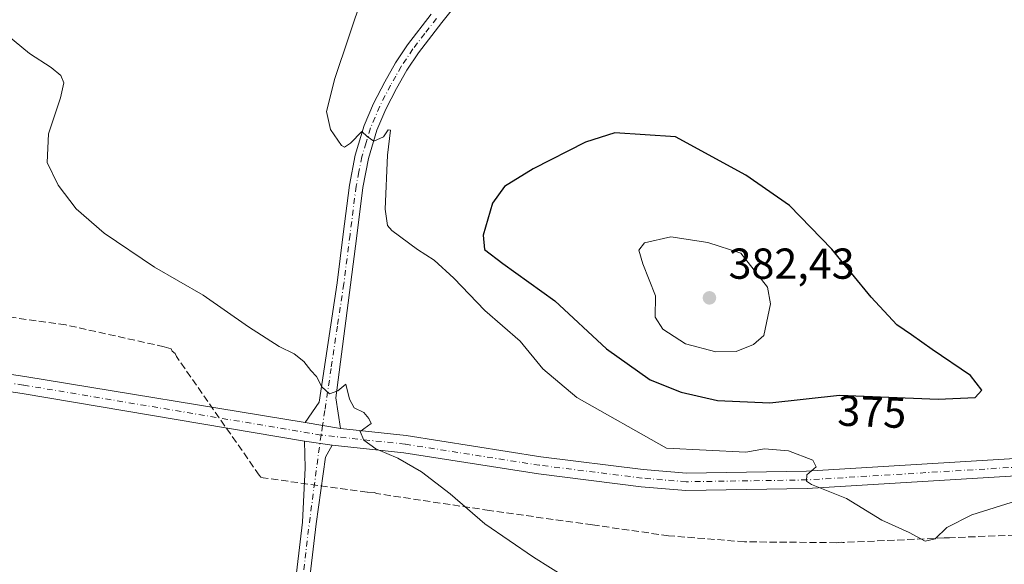
# Model space of a CAD drawing. Units: metres. Extents: x 597345 to 600796, y 4719862 to 4722224.
# Drawn here: x 598155 to 598383, y 4721643 to 4721769 of the extents above; entities that cross this region are included whole.
import ezdxf
from ezdxf.enums import TextEntityAlignment as Align

# ---------------------------------------------------------------- set-up
doc = ezdxf.new("R2010")
doc.units = ezdxf.units.M
doc.header["$MEASUREMENT"] = 0
doc.linetypes.add('DGN Style 3', pattern=[2.307223458686699, 1.648016756204785, -0.6592067024819142])
doc.linetypes.add('DGN Style 4', pattern=[2.6384748266838614, 1.318413404963828, -0.6592067024819142, 0.001648016756204785, -0.6592067024819142])
for name, color, linetype, lineweight in [('Conducción de agua lineal', 4, 'DGN Style 3', 0), ('Curva de nivel maestra', 30, 'Continuous', 30), ('Curva de nivel normal', 30, 'Continuous', 0), ('Núcleo urbano CxS', 7, 'Continuous', 0), ('Pista no pavimentada Cxs', 111, 'Continuous', 0), ('Pista no pavimentada eje', 91, 'DGN Style 4', 0), ('Punto de cota en terreno', 7, 'Continuous', 0), ('Rótulo de curva de nivel directora', 7, 'Continuous', 0), ('Rótulo de punto de cota en terreno', 7, 'Continuous', 0)]:
    doc.layers.add(name, color=color, linetype=linetype, lineweight=lineweight)
doc.styles.add('Style-Arial', font='txt')

# ---------------------------------------------------------------- blocks, each defined once
blk = doc.blocks.new('5PATER')
at = {"layer": 'Núcleo urbano CxS', "linetype": 'Continuous', "lineweight": 0}
h = blk.add_hatch(color=51, dxfattribs=at)
edge = h.paths.add_edge_path()
edge.add_ellipse((0, 0), major_axis=(-0.1095731443231308, -0.1110710700762829), ratio=0.9994222409660322, start_angle=0, end_angle=360)

msp = doc.modelspace()

# ---------------------------------------------------------------- linework, layer by layer
at = {"layer": 'Conducción de agua lineal', "color": 4, "linetype": 'DGN Style 3', "lineweight": 0}
msp.add_polyline3d([(598401.8394999999, 4721650.7883, 370.0764999999956), (598370.5398000004, 4721649.5383, 371.1248000000051), (598370.0898000002, 4721649.5383, 371.1518000000069), (598369.2898000004, 4721649.488299999, 371.1999000000069), (598345.8400999998, 4721648.438300001, 369.9327999999951), (598345.4901000002, 4721648.488299999, 369.9303999999975), (598344.3901000004, 4721648.388300001, 369.8929000000062), (598323.0903000003, 4721648.588300001, 368.7204999999958), (598305.5405000001, 4721649.988299999, 368.1254000000045), (598287.9907000001, 4721652.488299999, 367.5430999999954), (598264.1409, 4721655.838300001, 366.8331999999937), (598238.0412, 4721659.7382, 365.4210000000021), (598237.5412, 4721659.9882, 365.364499999996), (598235.8411999998, 4721660.0382, 365.0610000000015), (598211.7915000003, 4721663.3882, 363.0161999999983), (598211.2414999995, 4721663.5382, 362.9948000000004), (598210.8914999999, 4721663.9882, 362.997199999998), (598191.7417000001, 4721691.437899999, 364.886599999998), (598191.4417000003, 4721692.137900001, 364.9109999999928), (598190.7917, 4721692.687899999, 364.9119000000064), (598190.4917000001, 4721693.2379, 364.9997000000003), (598188.8916999997, 4721693.687899999, 364.9572999999946), (598166.142, 4721698.7378, 364.6138000000064), (598142.6421999997, 4721702.037799999, 364.1306999999942)], dxfattribs=at)
at = {"layer": 'Curva de nivel maestra', "color": 30, "linetype": 'Continuous', "lineweight": 30, "elevation": 375, "flags": 128}
msp.add_lwpolyline([(598328.9800000006, 4721680.700099999), (598345.0999999996, 4721682.4901), (598367.9199999999, 4721681.600099999), (598376.4600000001, 4721681.9801), (598377.9699999997, 4721683.640100001), (598375.3300000001, 4721687.020099999), (598366.5199999996, 4721693.0601), (598361.75, 4721696.4301), (598358.3300000001, 4721698.7401), (598352.3799999999, 4721705.1601), (598343.3300000001, 4721716.2401), (598333.4800000006, 4721726.350099999), (598323.4199999999, 4721733.370100001), (598307.1799999997, 4721742.2301), (598293.1500000004, 4721743.1601), (598286.3399999999, 4721740.9901), (598274.2000000002, 4721734.870100001), (598267.6299999999, 4721730.7301), (598264.8399999999, 4721726.870100001), (598262.6399999997, 4721719.470100001), (598262.9699999997, 4721716.1501), (598267.1900000004, 4721712.9801), (598279.2800000003, 4721704.3301), (598291.1600000003, 4721693.220100001), (598301.3200000003, 4721686.040100001), (598308.4600000001, 4721683.170100001), (598316.8799999999, 4721681.270099999), (598328.9800000006, 4721680.700099999)], dxfattribs=at)
at = {"layer": 'Curva de nivel normal', "color": 30, "linetype": 'Continuous', "lineweight": 0, "flags": 128}
for points, elevation in [([(598390.1399999997, 4721659.380100001), (598375.6799999997, 4721654.790100001), (598369.8700000001, 4721651.920100001), (598367.2000000002, 4721649.2401), (598364.8600000005, 4721648.700099999), (598361.1900000004, 4721650.720100001), (598354.8600000005, 4721653.5801), (598346.7000000002, 4721658.5801), (598338.5599999996, 4721661.8101), (598337.4100000003, 4721662.620100001), (598337.5, 4721664.100099999), (598339.6699999999, 4721665.960100001), (598338.9100000003, 4721667.440099999), (598333.2599999999, 4721669.6601), (598327.6900000004, 4721670.0801), (598323.3899999997, 4721669.300100001), (598305.0899999999, 4721670.2401), (598284.3200000003, 4721681.9901), (598276.5, 4721688.5601), (598271.2000000002, 4721695.020099999), (598263.0300000003, 4721702.0801), (598255.8700000001, 4721709.5801), (598251.3399999999, 4721713.720100001), (598247.4699999997, 4721716.190099999), (598241.5499999998, 4721720.600099999), (598240.5199999996, 4721721.7301), (598240.04, 4721725.520099999), (598240.5800000001, 4721738.0101), (598241.2300000006, 4721743.780099999), (598240.6900000004, 4721743.880100001), (598239.6500000004, 4721742.2401), (598237.3600000005, 4721741.2301), (598235.8499999996, 4721742.3201), (598234.6299999999, 4721743.460100001), (598232.0199999996, 4721740.7401), (598230.6399999997, 4721739.850099999), (598229.9199999999, 4721740.190099999), (598227.3600000005, 4721743.890100001), (598226.4400000004, 4721748.110099999), (598228.3899999997, 4721755.700099999), (598234.8099999996, 4721775.0601)], 370), ([(598286.0800000001, 4721637.6601), (598274.3300000001, 4721645.0701), (598263.0499999998, 4721652.780099999), (598255.0700000003, 4721659.700099999), (598248.3799999999, 4721664.7401), (598242.9500000002, 4721667.960100001), (598237.8799999999, 4721670.120100001), (598235.0599999996, 4721672.0801), (598234.2199999997, 4721674.120100001), (598236.79, 4721675.950099999), (598236.2000000002, 4721677.110099999), (598235.0800000001, 4721678.460100001), (598232.8600000005, 4721679.5701), (598231.7800000003, 4721681.5701), (598230.8799999999, 4721685.0701), (598229.0999999996, 4721683.530099999), (598227.1200000001, 4721682.840100001), (598225.3600000005, 4721684.450099999), (598224.1399999997, 4721686.850099999), (598222.8300000001, 4721688.200099999), (598221.2199999997, 4721690.2601), (598218.9900000002, 4721692.030099999), (598215.4900000002, 4721693.770099999), (598208.4000000004, 4721698.270099999), (598197.9100000003, 4721705.600099999), (598186.6399999997, 4721712.100099999), (598175.0099999999, 4721719.940099999), (598168.5700000003, 4721725.610099999), (598164.4000000004, 4721731.0601), (598161.8700000001, 4721736.3201), (598162.1399999997, 4721742.890100001), (598164.9500000002, 4721751.2501), (598165.7199999997, 4721754.7501), (598165.04, 4721756.420100001), (598162.7999999998, 4721758.2501), (598157.7999999998, 4721761.520099999), (598148.8099999996, 4721768.840100001)], 365), ([(598306.0899999999, 4721719.0701), (598299.9900000002, 4721717.7301), (598298.6500000004, 4721716.0601), (598299.5999999996, 4721712.890100001), (598302.5300000003, 4721705.4801), (598302.4699999997, 4721700.5601), (598304.1799999997, 4721697.780099999), (598309.4199999999, 4721694.390100001), (598316.4400000004, 4721692.530099999), (598321.1600000003, 4721692.630100001), (598325.1500000004, 4721694.1801), (598327.5499999998, 4721696.270099999), (598329.0899999999, 4721703.640100001), (598328.4299999997, 4721707.440099999), (598322.2699999996, 4721715.3301), (598314.6600000003, 4721717.780099999), (598306.0899999999, 4721719.0701)], 380)]:
    msp.add_lwpolyline(points, dxfattribs=dict(at, elevation=elevation))
at = {"layer": 'Pista no pavimentada Cxs', "color": 111, "linetype": 'Continuous', "lineweight": 0, "extrusion": (-0.04133655778830608, 0.006799427917721274, 0.9991221430687071), "elevation": 7740.397807274101, "flags": 128}
msp.add_lwpolyline([(-4756163.481421071, -175900.1374776282), (-4756163.481421071, -175908.4302219963)], dxfattribs=at)
msp.add_lwpolyline([(-4756163.481421071, -175900.1374776282), (-4756163.481421071, -175908.4302219963)], dxfattribs=at)
at = {"layer": 'Pista no pavimentada Cxs', "color": 111, "linetype": 'Continuous', "lineweight": 0, "extrusion": (-0.04693849939907823, 0.006733344572462214, 0.9988750869578396), "elevation": 4076.855166141198, "flags": 128}
msp.add_lwpolyline([(-4758773.24154345, -78197.25649314397), (-4758773.24154345, -78190.826579788)], dxfattribs=at)
msp.add_lwpolyline([(-4758773.24154345, -78197.25649314397), (-4758773.24154345, -78190.826579788)], dxfattribs=at)
at = {"layer": 'Pista no pavimentada Cxs', "color": 111, "linetype": 'Continuous', "lineweight": 0}
for points in [[(598258.6300999997, 4721775.720100001, 371.692200000005), (598253.1300999997, 4721768.640100001, 371.4995999999956), (598247.7001, 4721761.640100001, 371.1201000000001), (598245.0500999996, 4721757.6601, 371.0608000000066), (598242.6601, 4721753.4301, 370.9303999999975), (598240.1601, 4721748.640100001, 370.7694000000047), (598238.1201, 4721743.7601, 370.3944999999949), (598236.1401000004, 4721737.2501, 369.9903000000049), (598234.8400999998, 4721730.540100001, 369.3494999999967), (598233.4401000004, 4721719.350099999, 368.1108999999997), (598231.9901000002, 4721708.030099999, 366.8426999999938), (598228.5893000001, 4721681.914100001, 365.0363999999972), (598229.6919, 4721674.802100001, 364.7868000000017), (598221.5163000004, 4721676.1469, 364.4394000000029), (598224.7515000004, 4721680.8541, 364.9011000000028), (598228.8800999997, 4721708.460100001, 366.9903000000049), (598230.3300999999, 4721719.7501, 368.3626999999979), (598231.7401000002, 4721731.040100001, 369.6306000000041), (598233.1001000004, 4721738.0101, 370.3778000000021), (598235.1700999998, 4721744.8301, 370.7739000000001), (598237.3201000001, 4721749.970100001, 370.9777000000031), (598239.9001000002, 4721754.9301, 371.1316999999981), (598242.3800999997, 4721759.3101, 371.0276000000013), (598245.1501000002, 4721763.470100001, 371.020199999999), (598250.6501000002, 4721770.5701, 371.4729999999981)], [(598258.6300999997, 4721775.720100001, 371.692200000005), (598253.1300999997, 4721768.640100001, 371.4995999999956), (598247.7001, 4721761.640100001, 371.1201000000001), (598245.0500999996, 4721757.6601, 371.0608000000066), (598242.6601, 4721753.4301, 370.9303999999975), (598240.1601, 4721748.640100001, 370.7694000000047), (598238.1201, 4721743.7601, 370.3944999999949), (598236.1401000004, 4721737.2501, 369.9903000000049), (598234.8400999998, 4721730.540100001, 369.3494999999967), (598233.4401000004, 4721719.350099999, 368.1108999999997), (598231.9901000002, 4721708.030099999, 366.8426999999938), (598228.5893000001, 4721681.914100001, 365.0363999999972), (598229.6919, 4721674.802100001, 364.7868000000017)], [(598221.5163000004, 4721676.1469, 364.4394000000029), (598224.7515000004, 4721680.8541, 364.9011000000028), (598228.8800999997, 4721708.460100001, 366.9903000000049), (598230.3300999999, 4721719.7501, 368.3626999999979), (598231.7401000002, 4721731.040100001, 369.6306000000041), (598233.1001000004, 4721738.0101, 370.3778000000021), (598235.1700999998, 4721744.8301, 370.7739000000001), (598237.3201000001, 4721749.970100001, 370.9777000000031), (598239.9001000002, 4721754.9301, 371.1316999999981), (598242.3800999997, 4721759.3101, 371.0276000000013), (598245.1501000002, 4721763.470100001, 371.020199999999), (598250.6501000002, 4721770.5701, 371.4729999999981)], [(597770.0500999996, 4721762.004699999, 356.8592999999965), (597797.3552999999, 4721751.633099999, 356.8055000000023), (597815.3469000002, 4721743.801300001, 356.8448000000063), (597823.5301000001, 4721739.9001, 356.929999999993), (597833.7619000003, 4721736.392899999, 357.0687000000034), (597850.0503000002, 4721730.624299999, 357.5434999999998), (597858.0365000004, 4721729.133500001, 357.7358999999997), (597870.4877000004, 4721727.4213, 357.9419999999955), (598027.2758999999, 4721705.335100001, 360.3801999999997), (598102.1624999996, 4721695.015100001, 361.5503000000026), (598156.6961000003, 4721686.808499999, 362.5932999999932), (598221.5163000004, 4721676.1469, 364.4394000000029), (598229.6919, 4721674.802100001, 364.7868000000017), (598244.8696999997, 4721673.1413, 365.4015000000072), (598276.0000999998, 4721668.2707, 366.9483000000037), (598299.6353000002, 4721665.316299999, 368.2252000000008), (598309.6561000004, 4721664.481100001, 368.8172999999952), (598337.4521000005, 4721664.9023, 370.0289000000048), (598389.4769000001, 4721668.0745, 371.1607999999979), (598431.3731000006, 4721670.613700001, 368.8248000000021), (598479.4153000005, 4721674.2115, 369.4514999999956), (598530.0144999997, 4721677.598900001, 370.7373999999982)], [(597770.0500999996, 4721762.004699999, 356.8592999999965), (597797.3552999999, 4721751.633099999, 356.8055000000023), (597815.3469000002, 4721743.801300001, 356.8448000000063), (597823.5301000001, 4721739.9001, 356.929999999993), (597833.7619000003, 4721736.392899999, 357.0687000000034), (597850.0503000002, 4721730.624299999, 357.5434999999998), (597858.0365000004, 4721729.133500001, 357.7358999999997), (597870.4877000004, 4721727.4213, 357.9419999999955), (598027.2758999999, 4721705.335100001, 360.3801999999997), (598102.1624999996, 4721695.015100001, 361.5503000000026), (598156.6961000003, 4721686.808499999, 362.5932999999932), (598221.5163000004, 4721676.1469, 364.4394000000029)], [(598530.2758999999, 4721673.6075, 370.9747000000062), (598479.6983000003, 4721670.2215, 369.0396000000038), (598431.6435000002, 4721666.6227, 369.0099999999948), (598389.7194999997, 4721664.081900001, 370.7396000000008), (598337.6041000001, 4721660.904100001, 369.9391000000033), (598309.5201000003, 4721660.478700001, 368.5004000000045), (598299.2209000001, 4721661.3369, 367.9281000000047), (598275.4426999995, 4721664.3091, 366.8159000000014), (598244.3426999999, 4721669.175100001, 365.4266999999964), (598227.7160999998, 4721670.960300001, 364.5390000000043), (598221.3585000001, 4721671.872300001, 364.2341000000015), (598156.0664999997, 4721682.858300001, 362.0780999999988), (598101.5916999998, 4721691.0559, 361.4024999999965), (598026.7238999996, 4721701.373500001, 360.3622999999934), (597870.0635000002, 4721723.4417, 358.0448999999935), (597859.9008999999, 4721723.697899999, 357.8147000000026), (597847.0377000002, 4721725.077099999, 357.5648999999976), (597825.7301000003, 4721733.540100001, 356.8635999999969), (597823.2600999996, 4721734.5701, 356.864499999996), (597815.1901000004, 4721737.950099999, 356.8892999999953), (597804.6401000004, 4721742.340100001, 356.6538), (597793.3501000004, 4721747.3101, 356.5751000000019), (597782.0601000005, 4721752.290100001, 356.4591999999975)], [(598221.3585000001, 4721671.872300001, 364.2341000000015), (598156.0664999997, 4721682.858300001, 362.0780999999988), (598101.5916999998, 4721691.0559, 361.4024999999965), (598026.7238999996, 4721701.373500001, 360.3622999999934), (597870.0635000002, 4721723.4417, 358.0448999999935), (597859.9008999999, 4721723.697899999, 357.8147000000026)], [(598968.0395000001, 4721702.003799999, 376.5206000000035), (598951.2583, 4721701.3343, 376.0187000000006), (598904.2971000001, 4721698.1613, 374.7005999999965), (598842.9127000002, 4721693.9279, 373.8264000000054), (598766.7077000003, 4721688.8475, 373.320000000007), (598730.2965000002, 4721686.5189, 372.7243000000017), (598658.7555000001, 4721682.074100001, 373.2197000000015), (598563.2955, 4721675.724099999, 372.4177999999956), (598530.2758999999, 4721673.6075, 370.9747000000062), (598479.6983000003, 4721670.2215, 369.0396000000038), (598431.6435000002, 4721666.6227, 369.0099999999948), (598389.7194999997, 4721664.081900001, 370.7396000000008), (598337.6041000001, 4721660.904100001, 369.9391000000033), (598309.5201000003, 4721660.478700001, 368.5004000000045), (598299.2209000001, 4721661.3369, 367.9281000000047), (598275.4426999995, 4721664.3091, 366.8159000000014), (598244.3426999999, 4721669.175100001, 365.4266999999964), (598227.7160999998, 4721670.960300001, 364.5390000000043)], [(598229.6919, 4721674.802100001, 364.7868000000017), (598244.8696999997, 4721673.1413, 365.4015000000072), (598276.0000999998, 4721668.2707, 366.9483000000037), (598299.6353000002, 4721665.316299999, 368.2252000000008), (598309.6561000004, 4721664.481100001, 368.8172999999952), (598337.4521000005, 4721664.9023, 370.0289000000048), (598389.4769000001, 4721668.0745, 371.1607999999979), (598431.3731000006, 4721670.613700001, 368.8248000000021), (598479.4153000005, 4721674.2115, 369.4514999999956), (598530.0144999997, 4721677.598900001, 370.7373999999982)], [(598217.5488999998, 4721577.4583, 362.5344000000041), (598217.4001000002, 4721579.6601, 362.5878999999986), (598217.4617, 4721586.138499999, 362.8184000000037), (598217.5425000006, 4721591.150900001, 362.7687000000006), (598217.7100999998, 4721595.5001, 362.6708000000072), (598217.3501000004, 4721603.630100001, 362.6882000000041), (598217.1201, 4721611.7601, 362.6650999999983), (598217.7100999998, 4721624.3101, 362.6974000000046), (598219.0000999998, 4721636.850099999, 362.8926999999967), (598220.9301000005, 4721653.1501, 363.4036000000052), (598221.4779000003, 4721665.678300001, 363.9116999999969), (598221.3585000001, 4721671.872300001, 364.2341000000015)], [(598219.0000999998, 4721636.850099999, 362.8926999999967), (598220.9301000005, 4721653.1501, 363.4036000000052), (598221.4779000003, 4721665.678300001, 363.9116999999969), (598221.3585000001, 4721671.872300001, 364.2341000000015), (598227.7160999998, 4721670.960300001, 364.5390000000043), (598226.1963000001, 4721668.169299999, 364.3129000000045), (598224.0401, 4721652.7601, 363.6925999999949), (598222.1201, 4721636.5001, 363.1983000000037)], [(598227.7160999998, 4721670.960300001, 364.5390000000043), (598226.1963000001, 4721668.169299999, 364.3129000000045), (598224.0401, 4721652.7601, 363.6925999999949), (598222.1201, 4721636.5001, 363.1983000000037), (598220.8400999998, 4721624.0801, 362.9556000000011), (598220.2600999996, 4721611.7301, 362.8588000000018), (598220.4801000003, 4721603.7501, 362.9458000000013), (598220.8400999998, 4721595.600099999, 362.8619000000036), (598220.9401000004, 4721589.8301, 362.8487000000023), (598220.9401000004, 4721588.950099999, 362.8515999999945), (598221.0701000001, 4721584.540100001, 363.0500999999931), (598221.1863000002, 4721580.878500001, 363.1123999999982), (598221.7061000001, 4721578.256100001, 363.0283000000054), (598222.3931, 4721575.062700001, 362.8522999999986), (598222.5689000003, 4721574.123299999, 362.7872999999963)]]:
    msp.add_polyline3d(points, dxfattribs=at)
at = {"layer": 'Pista no pavimentada eje', "color": 91, "linetype": 'DGN Style 4', "lineweight": 0, "extrusion": (-0.005766549868453891, -0.03815406913900261, 0.9992552296139116), "elevation": -183236.5000642844, "flags": 128}
msp.add_lwpolyline([(-114105.6623987363, 4754523.908970266), (-114105.6623987363, 4754521.677670954)], dxfattribs=at)
at = {"layer": 'Pista no pavimentada eje', "color": 91, "linetype": 'DGN Style 4', "lineweight": 0, "extrusion": (-0.007287651470525753, -0.05037871081362186, 0.9987035974866626), "elevation": -241867.426424708, "flags": 128}
msp.add_lwpolyline([(-83926.04665804317, 4752528.660336234), (-83926.04665804317, 4752526.717428565)], dxfattribs=at)
at = {"layer": 'Pista no pavimentada eje', "color": 91, "linetype": 'DGN Style 4', "lineweight": 0}
for points in [[(598251.8901000004, 4721769.6051, 371.4869000000036), (598249.1750999996, 4721766.1051, 371.1779999999999), (598246.4250999996, 4721762.5551, 371.0869999999995), (598243.7150999998, 4721758.485099999, 371.038400000005), (598242.4751000004, 4721756.295100001, 370.9928999999975), (598241.2801000001, 4721754.1801, 371.0176000000066), (598240.0301000001, 4721751.7851, 370.9891000000061), (598238.7401000002, 4721749.3051, 370.859500000006), (598236.6451000003, 4721744.295100001, 370.5155999999988), (598235.6101000002, 4721740.8851, 370.3573000000033), (598234.6201, 4721737.630100001, 370.1805000000023), (598233.9401000004, 4721734.145099999, 369.7994000000036), (598233.2901, 4721730.790100001, 369.4033999999957), (598231.8850999996, 4721719.550100001, 368.1169999999984), (598230.4351000005, 4721708.245100001, 366.9137999999948), (598228.9650999998, 4721698.465100001, 366.0945999999968), (598227.5000999998, 4721688.700099999, 365.2747999999993), (598226.0551000005, 4721678.9451, 364.7753999999986), (598225.5321000004, 4721675.486300001, 364.601800000004)], [(598225.1989000002, 4721673.2817, 364.5157000000036), (598156.3812999995, 4721684.833500001, 362.3334999999934), (598101.8771000003, 4721693.035499999, 361.4712), (598026.9999000002, 4721703.3543, 360.4063000000024), (597870.2755000005, 4721725.431500001, 357.9934000000067), (597859.4426999995, 4721726.217499999, 357.7859000000026), (597849.2424999997, 4721727.722899999, 357.4499000000069)], [(598985.1031, 4721704.495300001, 377.1252999999998), (598971.0477, 4721704.125299999, 376.6682000000001), (598951.1511000004, 4721703.331700001, 376.0632999999943), (598904.1608999996, 4721700.1567, 374.8626999999979), (598842.7774999999, 4721695.9233, 374.0310000000027), (598766.5773, 4721690.8433, 373.4279999999999), (598730.1705, 4721688.514900001, 372.9992999999959), (598658.6271000003, 4721684.069900001, 373.297000000006), (598563.1653000005, 4721677.719900001, 372.1999999999971), (598530.1451000003, 4721675.6033, 370.8478000000032), (598479.5566999996, 4721672.216499999, 369.1713000000018), (598431.5083, 4721668.6183, 368.9278000000049), (598389.5982999997, 4721666.078299999, 370.8877000000066), (598337.5280999999, 4721662.9033, 369.9569999999949), (598309.5881000003, 4721662.479900001, 368.4548999999971), (598299.4281000001, 4721663.326500001, 368.0040000000009), (598275.7213000003, 4721666.289899999, 366.8537000000069), (598244.6063000001, 4721671.158299999, 365.3962999999931), (598225.1989000002, 4721673.2817, 364.5157000000036)], [(598219.5195000004, 4721574.0613, 362.5877000000037), (598219.4001000002, 4721577.620100001, 362.7402000000002), (598219.5050999997, 4721580.985099999, 362.8944999999949), (598219.4351000005, 4721583.190099999, 362.9367000000057), (598219.4351000005, 4721584.325099999, 362.9171000000061), (598219.3701, 4721586.530099999, 362.8773999999976), (598219.3701, 4721589.600099999, 362.8319999999949), (598219.3251, 4721592.665100001, 362.7872999999963), (598219.2751000002, 4721595.550100001, 362.7655999999988), (598218.9151, 4721603.690099999, 362.8130999999994), (598218.8051000005, 4721607.6801, 362.7829999999958), (598218.6901000004, 4721611.745100001, 362.7636000000057), (598219.2751000002, 4721624.1951, 362.8267999999953), (598220.5601000005, 4721636.675100001, 363.0457000000025), (598221.5201000003, 4721644.8051, 363.2646999999997), (598222.4851000002, 4721652.9551, 363.5206999999937), (598223.5450999998, 4721661.0551, 363.8092000000034), (598224.6051000003, 4721669.175100001, 364.287599999996), (598224.9210999999, 4721671.361300001, 364.4168000000063)]]:
    msp.add_polyline3d(points, dxfattribs=at)

# ---------------------------------------------------------------- block references
at = {"layer": 'Punto de cota en terreno', "color": 7, "linetype": 'Continuous', "lineweight": 0, "xscale": 10, "yscale": 10, "zscale": 10}
msp.add_blockref('5PATER', (598315, 4721705, 382.429999999993), dxfattribs=at)

# ---------------------------------------------------------------- texts
at = {"layer": 'Rótulo de curva de nivel directora', "color": 7, "linetype": 'Continuous', "lineweight": 0, "style": 'Style-Arial'}
msp.add_text('375', height=7.000000000000002, rotation=357.7664198657818, dxfattribs=at).set_placement((598352.5732513082, 4721678.666623027), align=Align.MIDDLE_CENTER)
at = {"layer": 'Rótulo de punto de cota en terreno', "color": 7, "linetype": 'Continuous', "lineweight": 0, "style": 'Style-Arial'}
msp.add_text('382,43', height=7.000000000000002, dxfattribs=at).set_placement((598319.4096999997, 4721709.409700001))

doc.saveas('drawing.dxf')
